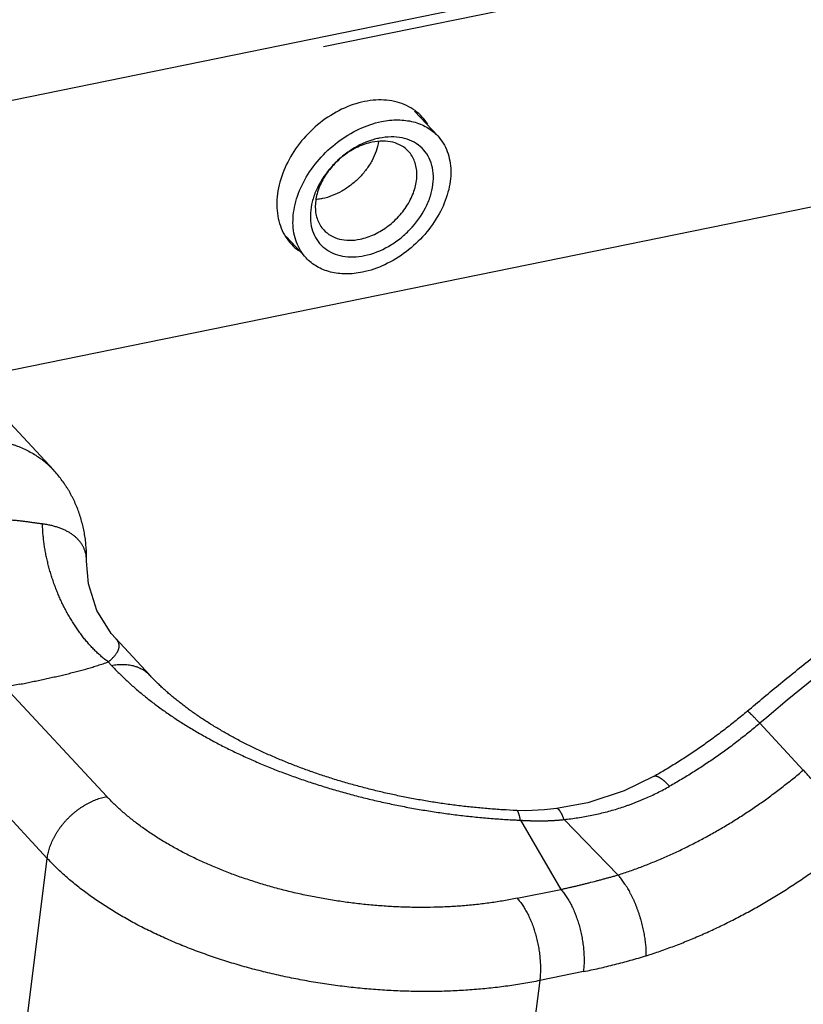
# Model space of a CAD drawing. Units: millimetres. Extents: x 849 to 1443, y 588 to 1008.
# Drawn here: x 916 to 929, y 634 to 650 of the extents above; entities that cross this region are included whole.
import ezdxf

# ---------------------------------------------------------------- set-up
doc = ezdxf.new("R2010")
doc.units = ezdxf.units.MM
doc.header["$LTSCALE"] = 65.395
for name, color, linetype in [('24B-U_1_SOLIDLINE', 7, 'CONTINUOUS'), ('24BBK_1_SOLIDLINE', 7, 'CONTINUOUS'), ('________2_43B_________SOLIDLINE', 7, 'CONTINUOUS'), ('LXB-A_SC_3_SOLIDLINE', 7, 'CONTINUOUS')]:
    doc.layers.add(name, color=color, linetype=linetype)

msp = doc.modelspace()

# ---------------------------------------------------------------- linework, layer by layer
at = {"layer": '24B-U_1_SOLIDLINE', "color": 7, "linetype": 'Continuous'}
msp.add_line((1001.597, 666.146), (920.884, 649.65), dxfattribs=at)
at = {"layer": '24BBK_1_SOLIDLINE', "color": 7, "linetype": 'Continuous'}
for p, q in [((1001.346, 666.262), (911.595, 647.919)), ((915.052, 644.193), (1000.686, 661.694))]:
    msp.add_line(p, q, dxfattribs=at)
for centre, radius, start, end in [((921.897, 647.931), 0.832, 42.9151, 53.8692), ((921.893, 647.929), 0.836, 32.4952, 42.855), ((920.968, 646.973), 0.836, 212.4952, 222.855), ((920.964, 646.971), 0.832, 222.9151, 233.8692)]:
    msp.add_arc(centre, radius, start, end, dxfattribs=at)
for points, knots in [([(922.387, 648.603), (922.3, 648.667), (922.09, 648.764), (921.733, 648.793), (921.356, 648.714), (920.988, 648.535), (920.656, 648.271), (920.304, 647.846), (920.146, 647.448), (920.121, 647.184)], [0, 0, 0, 0, 0.104468, 0.216819, 0.339237, 0.470561, 0.607239, 0.744463, 1, 1, 1, 1]), ([(920.121, 647.184), (920.11, 647.066), (920.119, 646.834), (920.204, 646.617), (920.263, 646.524)], [0, 0, 0, 0, 0.519558, 1, 1, 1, 1])]:
    msp.add_open_spline(points, degree=3, knots=knots, dxfattribs=at)
at = {"layer": '________2_43B_________SOLIDLINE', "color": 7, "linetype": 'Continuous'}
for p, q in [((922.381, 648.595), (922.76, 648.187)), ((920.272, 646.531), (920.597, 646.181))]:
    msp.add_line(p, q, dxfattribs=at)
for points, knots in [([(920.597, 646.181), (920.563, 646.217), (920.502, 646.299), (920.434, 646.438), (920.393, 646.592), (920.377, 646.758), (920.388, 646.931), (920.438, 647.174), (920.566, 647.478), (920.802, 647.811), (921.105, 648.095), (921.453, 648.309), (921.707, 648.396), (921.834, 648.422)], [0, 0, 0, 0, 0.050102, 0.10115, 0.153965, 0.209157, 0.267082, 0.327845, 0.456979, 0.593794, 0.733441, 0.870471, 1, 1, 1, 1]), ([(921.834, 648.422), (921.924, 648.441), (922.1, 648.46), (922.318, 648.435), (922.475, 648.384), (922.581, 648.332), (922.677, 648.267), (922.734, 648.215), (922.76, 648.187)], [0, 0, 0, 0, 0.274993, 0.53047, 0.651948, 0.770005, 0.885633, 1, 1, 1, 1]), ([(921.675, 648.117), (921.543, 648.075), (921.352, 647.978), (921.13, 647.802), (920.933, 647.597), (920.781, 647.36), (920.693, 647.108), (920.663, 646.924), (920.669, 646.748), (920.711, 646.588), (920.788, 646.447), (920.899, 646.334), (921.037, 646.252), (921.198, 646.204), (921.375, 646.192), (921.496, 646.206), (921.557, 646.219)], [0, 0, 0, 0, 0.139326, 0.211741, 0.284261, 0.424379, 0.490277, 0.552404, 0.610664, 0.66554, 0.718124, 0.769988, 0.822868, 0.878273, 0.937193, 1, 1, 1, 1]), ([(921.683, 648.084), (921.602, 648.068), (921.438, 648.011), (921.214, 647.873), (921.018, 647.69), (920.867, 647.476), (920.784, 647.281), (920.752, 647.124), (920.745, 647.012), (920.755, 646.905), (920.782, 646.806), (920.825, 646.716), (920.865, 646.664), (920.887, 646.641)], [0, 0, 0, 0, 0.129531, 0.266556, 0.406206, 0.543022, 0.672157, 0.73292, 0.790845, 0.846037, 0.898851, 0.949898, 1, 1, 1, 1]), ([(921.789, 648.096), (921.772, 647.987), (921.712, 647.825), (921.588, 647.632), (921.471, 647.495), (921.335, 647.375), (921.139, 647.245), (920.975, 647.179), (920.864, 647.156)], [0, 0, 0, 0, 0.237102, 0.364313, 0.494564, 0.625583, 0.755016, 1, 1, 1, 1]), ([(922.76, 648.187), (922.794, 648.151), (922.855, 648.069), (922.922, 647.93), (922.964, 647.776), (922.98, 647.611), (922.969, 647.437), (922.919, 647.194), (922.791, 646.89), (922.555, 646.557), (922.251, 646.273), (921.904, 646.06), (921.649, 645.972), (921.523, 645.946)], [0, 0, 0, 0, 0.050102, 0.10115, 0.153965, 0.209157, 0.267082, 0.327845, 0.456979, 0.593794, 0.733441, 0.870471, 1, 1, 1, 1]), ([(921.557, 646.219), (921.695, 646.247), (921.898, 646.329), (922.139, 646.492), (922.359, 646.691), (922.534, 646.93), (922.644, 647.191), (922.688, 647.384), (922.694, 647.57), (922.66, 647.743), (922.587, 647.894), (922.478, 648.018), (922.338, 648.108), (922.172, 648.162), (921.989, 648.177), (921.863, 648.162), (921.8, 648.149)], [0, 0, 0, 0, 0.135604, 0.207275, 0.279751, 0.421365, 0.488463, 0.551813, 0.611118, 0.6667, 0.719569, 0.771329, 0.823854, 0.878833, 0.937399, 1, 1, 1, 1]), ([(921.8, 648.149), (921.789, 648.147), (921.747, 648.138), (921.706, 648.127), (921.675, 648.117)], [0, 0, 0, 0, 0.246486, 1, 1, 1, 1]), ([(922.279, 647.933), (922.246, 647.969), (922.166, 648.032), (922.02, 648.089), (921.855, 648.108), (921.741, 648.096), (921.683, 648.084)], [0, 0, 0, 0, 0.229629, 0.468884, 0.72468, 1, 1, 1, 1]), ([(921.483, 646.489), (921.564, 646.506), (921.728, 646.562), (921.952, 646.7), (922.148, 646.883), (922.3, 647.097), (922.382, 647.293), (922.414, 647.449), (922.421, 647.561), (922.411, 647.668), (922.384, 647.767), (922.341, 647.857), (922.301, 647.909), (922.279, 647.933)], [0, 0, 0, 0, 0.129531, 0.266556, 0.406206, 0.543022, 0.672157, 0.73292, 0.790845, 0.846037, 0.898851, 0.949898, 1, 1, 1, 1]), ([(920.864, 647.156), (920.855, 647.155), (920.821, 647.148), (920.787, 647.144), (920.761, 647.141)], [0, 0, 0, 0, 0.25356, 1, 1, 1, 1]), ([(920.887, 646.641), (920.92, 646.605), (921, 646.541), (921.146, 646.484), (921.311, 646.465), (921.425, 646.477), (921.483, 646.489)], [0, 0, 0, 0, 0.229629, 0.468884, 0.72468, 1, 1, 1, 1]), ([(921.523, 645.946), (921.433, 645.927), (921.256, 645.908), (921.039, 645.933), (920.882, 645.984), (920.775, 646.036), (920.679, 646.101), (920.623, 646.153), (920.597, 646.181)], [0, 0, 0, 0, 0.274993, 0.53047, 0.651948, 0.770005, 0.885633, 1, 1, 1, 1])]:
    msp.add_open_spline(points, degree=3, knots=knots, dxfattribs=at)
at = {"layer": 'LXB-A_SC_3_SOLIDLINE', "color": 7, "linetype": 'Continuous'}
for p, q in [((901.965, 658.296), (916.443, 642.694)), ((916.987, 641.196), (916.987, 641.196)), ((918.027, 639.32), (917.468, 639.922)), ((917.399, 639.479), (917.345, 639.538)), ((915.89, 639.171), (915.653, 639.122)), ((915.653, 639.122), (917.32, 637.326)), ((928.055, 638.529), (928.769, 637.759)), ((916.342, 636.308), (914.675, 638.104)), ((924.711, 637.129), (924.711, 637.129)), ((924.121, 636.936), (924.784, 635.798)), ((925.723, 636.035), (924.836, 636.947)), ((915.359, 628.501), (916.342, 636.308)), ((924.066, 635.652), (924.784, 635.798)), ((925.155, 634.446), (924.437, 634.299)), ((924.437, 634.299), (923.454, 626.492))]:
    msp.add_line(p, q, dxfattribs=at)
for points in [[(917.469, 639.921), (917.395, 640.006), (917.158, 640.384), (917.018, 640.82), (916.987, 641.196)], [(926.308, 637.652), (925.826, 637.418), (925.228, 637.223), (924.711, 637.129)], [(924.711, 637.129), (924.514, 637.106), (924.209, 637.092), (924.055, 637.095)]]:
    msp.add_lwpolyline(points, dxfattribs=at)
for centre, radius, start, end in [((916.5, 641.207), 0.488, 4.5322, 16.7474), ((916.497, 641.207), 0.49, 358.7483, 4.5464), ((955.925, 605.715), 43.053, 127.2083, 130.342), ((924.666, 649.799), 12.875, 267.2272, 267.5716)]:
    msp.add_arc(centre, radius, start, end, dxfattribs=at)
for points, knots in [([(914.843, 643.192), (914.883, 643.197), (914.963, 643.205), (915.082, 643.211), (915.18, 643.211), (915.258, 643.208), (915.315, 643.204), (915.372, 643.199), (915.428, 643.193), (915.484, 643.184), (915.557, 643.172), (915.646, 643.153), (915.733, 643.128), (915.801, 643.106), (915.867, 643.082), (915.948, 643.048), (916.042, 643.003), (916.131, 642.951), (916.202, 642.904), (916.257, 642.864), (916.297, 642.832), (916.335, 642.8), (916.372, 642.766), (916.408, 642.731), (916.432, 642.706), (916.443, 642.694)], [0, 0, 0, 0, 0.069577, 0.138104, 0.205551, 0.238864, 0.271901, 0.304659, 0.33714, 0.369351, 0.401297, 0.46442, 0.526581, 0.557326, 0.587859, 0.648327, 0.708083, 0.767227, 0.825868, 0.855039, 0.884129, 0.913154, 0.94213, 0.971073, 1, 1, 1, 1]), ([(916.987, 641.196), (916.988, 641.231), (916.988, 641.3), (916.985, 641.386), (916.979, 641.455), (916.973, 641.523), (916.962, 641.608), (916.943, 641.709), (916.921, 641.808), (916.893, 641.907), (916.861, 642.004), (916.825, 642.099), (916.79, 642.176), (916.761, 642.237), (916.737, 642.282), (916.713, 642.327), (916.687, 642.371), (916.66, 642.414), (916.623, 642.47), (916.574, 642.539), (916.511, 642.618), (916.466, 642.669), (916.443, 642.694)], [0, 0, 0, 0, 0.063462, 0.12671, 0.158265, 0.189775, 0.252666, 0.315401, 0.377997, 0.440481, 0.502878, 0.565194, 0.627431, 0.658524, 0.689598, 0.720656, 0.751701, 0.782734, 0.813761, 0.875805, 0.937873, 1, 1, 1, 1]), ([(916.264, 641.806), (916.254, 641.807), (916.233, 641.81), (916.201, 641.814), (916.169, 641.818), (916.137, 641.823), (916.104, 641.827), (916.071, 641.832), (916.038, 641.837), (916.005, 641.841), (915.977, 641.845), (915.955, 641.848), (915.932, 641.851), (915.904, 641.854), (915.869, 641.857), (915.835, 641.861), (915.788, 641.865), (915.742, 641.868), (915.695, 641.871), (915.659, 641.872), (915.623, 641.873), (915.587, 641.874), (915.557, 641.874), (915.533, 641.874), (915.508, 641.873), (915.478, 641.872), (915.441, 641.871), (915.404, 641.869), (915.354, 641.866), (915.292, 641.861), (915.217, 641.853), (915.167, 641.847), (915.142, 641.843)], [0, 0, 0, 0, 0.028188, 0.056621, 0.085294, 0.114201, 0.143336, 0.17269, 0.202257, 0.232029, 0.261999, 0.277057, 0.292163, 0.322514, 0.353051, 0.38377, 0.414668, 0.476994, 0.508422, 0.540024, 0.571802, 0.603758, 0.635891, 0.652026, 0.668206, 0.7007, 0.733365, 0.766197, 0.799188, 0.865613, 0.932575, 1, 1, 1, 1]), ([(916.967, 641.348), (916.965, 641.355), (916.96, 641.37), (916.952, 641.392), (916.942, 641.413), (916.932, 641.434), (916.921, 641.454), (916.909, 641.474), (916.895, 641.494), (916.881, 641.513), (916.866, 641.532), (916.849, 641.55), (916.832, 641.568), (916.814, 641.585), (916.795, 641.602), (916.767, 641.624), (916.731, 641.65), (916.684, 641.678), (916.643, 641.699), (916.608, 641.715), (916.58, 641.727), (916.552, 641.738), (916.523, 641.748), (916.493, 641.757), (916.463, 641.766), (916.432, 641.775), (916.399, 641.782), (916.367, 641.789), (916.322, 641.798), (916.287, 641.803), (916.264, 641.806)], [0, 0, 0, 0, 0.025971, 0.051993, 0.078099, 0.104323, 0.130695, 0.15725, 0.18402, 0.211036, 0.23833, 0.265933, 0.293876, 0.32219, 0.350907, 0.380053, 0.439731, 0.501431, 0.56532, 0.598132, 0.631539, 0.665551, 0.70018, 0.735435, 0.771321, 0.807844, 0.845009, 0.882813, 0.921252, 1, 1, 1, 1]), ([(917.345, 639.538), (917.326, 639.552), (917.29, 639.58), (917.236, 639.624), (917.182, 639.672), (917.129, 639.723), (917.086, 639.767), (917.052, 639.804), (917.018, 639.842), (916.976, 639.89), (916.927, 639.951), (916.88, 640.015), (916.833, 640.08), (916.788, 640.148), (916.744, 640.217), (916.701, 640.288), (916.661, 640.362), (916.621, 640.436), (916.584, 640.512), (916.548, 640.59), (916.515, 640.668), (916.483, 640.748), (916.453, 640.828), (916.425, 640.909), (916.399, 640.991), (916.375, 641.073), (916.354, 641.155), (916.335, 641.238), (916.32, 641.307), (916.31, 641.362), (916.301, 641.416), (916.29, 641.484), (916.28, 641.566), (916.272, 641.647), (916.267, 641.727), (916.265, 641.78), (916.264, 641.806)], [0, 0, 0, 0, 0.026464, 0.053535, 0.081189, 0.109404, 0.138151, 0.152717, 0.167405, 0.197139, 0.227328, 0.257947, 0.288969, 0.320366, 0.352106, 0.384153, 0.41647, 0.449019, 0.481764, 0.514665, 0.547682, 0.580774, 0.613902, 0.647023, 0.680097, 0.713088, 0.745958, 0.77867, 0.811189, 0.827365, 0.843479, 0.875499, 0.907206, 0.938554, 0.969499, 1, 1, 1, 1]), ([(927.847, 638.727), (928.029, 638.882), (928.395, 639.187), (929.135, 639.785), (929.702, 640.219), (930.084, 640.502)], [0, 0, 0, 0, 0.250412, 0.500596, 1, 1, 1, 1]), ([(917.524, 639.802), (917.524, 639.805), (917.524, 639.811), (917.523, 639.819), (917.522, 639.827), (917.52, 639.834), (917.518, 639.842), (917.515, 639.852), (917.509, 639.865), (917.501, 639.879), (917.492, 639.893), (917.481, 639.907), (917.473, 639.917), (917.469, 639.921)], [0, 0, 0, 0, 0.060783, 0.120884, 0.18054, 0.239982, 0.299425, 0.359074, 0.479687, 0.603154, 0.730518, 0.862595, 1, 1, 1, 1]), ([(917.345, 639.538), (917.353, 639.545), (917.369, 639.559), (917.392, 639.579), (917.413, 639.599), (917.432, 639.618), (917.446, 639.634), (917.456, 639.646), (917.465, 639.658), (917.476, 639.672), (917.485, 639.686), (917.492, 639.697), (917.498, 639.707), (917.505, 639.719), (917.51, 639.732), (917.514, 639.742), (917.517, 639.751), (917.52, 639.763), (917.523, 639.776), (917.524, 639.79), (917.525, 639.798), (917.524, 639.802)], [0, 0, 0, 0, 0.100316, 0.193779, 0.280688, 0.361409, 0.436382, 0.471852, 0.506049, 0.570815, 0.631088, 0.659671, 0.687285, 0.739794, 0.789016, 0.812526, 0.835367, 0.87924, 0.921039, 0.96116, 1, 1, 1, 1]), ([(915.89, 639.171), (915.921, 639.177), (915.985, 639.19), (916.079, 639.209), (916.173, 639.229), (916.252, 639.246), (916.314, 639.259), (916.361, 639.27), (916.408, 639.28), (916.454, 639.29), (916.501, 639.301), (916.547, 639.312), (916.593, 639.322), (916.655, 639.337), (916.731, 639.356), (916.807, 639.375), (916.867, 639.391), (916.912, 639.403), (916.957, 639.415), (917.016, 639.432), (917.089, 639.454), (917.175, 639.481), (917.26, 639.509), (917.317, 639.528), (917.345, 639.538)], [0, 0, 0, 0, 0.064531, 0.128857, 0.192992, 0.256947, 0.288862, 0.320737, 0.352574, 0.384373, 0.416128, 0.447829, 0.479466, 0.511028, 0.573894, 0.636351, 0.667405, 0.69833, 0.72912, 0.759774, 0.82067, 0.881011, 0.94079, 1, 1, 1, 1]), ([(917.399, 639.479), (917.415, 639.482), (917.446, 639.488), (917.493, 639.494), (917.539, 639.497), (917.584, 639.498), (917.629, 639.497), (917.672, 639.493), (917.714, 639.486), (917.756, 639.477), (917.789, 639.467), (917.815, 639.458), (917.84, 639.449), (917.871, 639.435), (917.906, 639.417), (917.939, 639.396), (917.965, 639.376), (917.985, 639.36), (918.004, 639.343), (918.018, 639.329), (918.027, 639.32)], [0, 0, 0, 0, 0.070457, 0.139814, 0.208015, 0.275013, 0.340773, 0.405292, 0.468618, 0.530818, 0.591969, 0.622184, 0.652173, 0.711519, 0.770134, 0.828146, 0.885693, 0.914342, 0.942931, 1, 1, 1, 1]), ([(917.399, 639.479), (917.44, 639.436), (917.502, 639.371), (917.588, 639.287), (917.654, 639.224), (917.723, 639.162), (917.793, 639.1), (917.865, 639.038), (917.939, 638.978), (918.015, 638.917), (918.092, 638.858), (918.172, 638.798), (918.28, 638.72), (918.42, 638.624), (918.594, 638.511), (918.774, 638.402), (918.96, 638.296), (919.152, 638.192), (919.349, 638.092), (919.552, 637.996), (919.76, 637.902), (919.972, 637.813), (920.19, 637.727), (920.411, 637.645), (920.599, 637.58), (920.751, 637.531), (920.904, 637.482), (921.099, 637.424), (921.334, 637.358), (921.573, 637.297), (921.814, 637.24), (922.057, 637.188), (922.302, 637.14), (922.549, 637.097), (922.755, 637.065), (922.921, 637.042), (923.045, 637.026), (923.17, 637.011), (923.337, 636.992), (923.545, 636.972), (923.794, 636.953), (923.961, 636.943), (924.044, 636.939)], [0, 0, 0, 0, 0.02445, 0.036898, 0.049494, 0.062236, 0.075125, 0.088158, 0.101335, 0.114655, 0.128116, 0.141717, 0.155457, 0.183347, 0.211779, 0.240738, 0.270211, 0.300181, 0.330628, 0.361529, 0.392864, 0.424608, 0.456738, 0.489226, 0.522047, 0.538574, 0.555174, 0.588579, 0.622231, 0.656101, 0.690157, 0.724369, 0.758707, 0.793142, 0.827645, 0.844912, 0.862185, 0.87946, 0.89673, 0.931241, 0.965677, 1, 1, 1, 1]), ([(924.056, 637.095), (923.98, 637.098), (923.826, 637.106), (923.595, 637.123), (923.365, 637.144), (923.172, 637.165), (923.019, 637.184), (922.903, 637.2), (922.788, 637.216), (922.636, 637.24), (922.445, 637.272), (922.218, 637.315), (922.031, 637.354), (921.881, 637.388), (921.733, 637.422), (921.55, 637.468), (921.332, 637.527), (921.117, 637.59), (920.906, 637.657), (920.698, 637.728), (920.494, 637.802), (920.328, 637.866), (920.197, 637.92), (920.1, 637.96), (920.005, 638.002), (919.91, 638.044), (919.818, 638.087), (919.696, 638.145), (919.548, 638.219), (919.403, 638.296), (919.29, 638.359), (919.181, 638.422), (919.074, 638.486), (918.97, 638.552), (918.894, 638.601), (918.819, 638.651), (918.747, 638.701), (918.676, 638.752), (918.608, 638.802), (918.541, 638.853), (918.476, 638.905), (918.413, 638.956), (918.352, 639.008), (918.293, 639.06), (918.235, 639.112), (918.18, 639.164), (918.127, 639.215), (918.076, 639.267), (918.043, 639.302), (918.027, 639.32)], [0, 0, 0, 0, 0.035065, 0.070281, 0.105601, 0.140977, 0.158671, 0.176362, 0.194044, 0.211712, 0.246992, 0.282166, 0.317197, 0.334648, 0.352051, 0.386689, 0.421074, 0.455168, 0.488932, 0.522329, 0.555322, 0.587875, 0.603975, 0.619952, 0.6358, 0.651516, 0.667096, 0.682534, 0.71297, 0.74279, 0.757459, 0.771962, 0.800452, 0.814432, 0.828227, 0.841835, 0.855251, 0.86847, 0.881489, 0.894303, 0.906908, 0.919302, 0.931483, 0.94345, 0.9552, 0.966731, 0.978043, 0.989133, 1, 1, 1, 1]), ([(927.847, 638.727), (927.787, 638.676), (927.665, 638.575), (927.479, 638.428), (927.29, 638.286), (927.098, 638.148), (926.904, 638.016), (926.708, 637.889), (926.509, 637.767), (926.375, 637.69), (926.308, 637.652)], [0, 0, 0, 0, 0.126333, 0.252466, 0.378291, 0.503715, 0.628674, 0.753102, 0.876911, 1, 1, 1, 1]), ([(928.055, 638.529), (928.047, 638.537), (928.033, 638.553), (928.011, 638.576), (927.991, 638.597), (927.972, 638.617), (927.954, 638.635), (927.937, 638.652), (927.922, 638.667), (927.91, 638.679), (927.901, 638.687), (927.895, 638.693), (927.889, 638.698), (927.884, 638.703), (927.879, 638.708), (927.874, 638.712), (927.87, 638.715), (927.866, 638.718), (927.862, 638.721), (927.859, 638.723), (927.857, 638.724), (927.856, 638.725), (927.854, 638.726), (927.853, 638.726), (927.852, 638.727), (927.851, 638.727), (927.85, 638.728), (927.849, 638.728), (927.849, 638.728), (927.848, 638.728), (927.847, 638.728), (927.847, 638.727), (927.847, 638.727)], [0, 0, 0, 0, 0.114151, 0.222415, 0.324507, 0.420145, 0.509046, 0.590932, 0.665611, 0.732955, 0.763839, 0.792842, 0.819952, 0.845154, 0.868435, 0.889782, 0.909188, 0.926654, 0.942182, 0.955781, 0.961861, 0.967466, 0.972599, 0.977265, 0.981472, 0.98523, 0.988555, 0.991469, 0.994005, 0.996214, 0.998176, 1, 1, 1, 1]), ([(928.055, 638.529), (927.997, 638.48), (927.879, 638.383), (927.7, 638.241), (927.519, 638.104), (927.334, 637.972), (927.147, 637.845), (926.957, 637.722), (926.766, 637.605), (926.636, 637.53), (926.571, 637.493)], [0, 0, 0, 0, 0.126097, 0.25203, 0.377709, 0.503056, 0.62802, 0.752549, 0.876571, 1, 1, 1, 1]), ([(925.723, 636.035), (925.79, 636.057), (925.923, 636.101), (926.122, 636.174), (926.321, 636.253), (926.519, 636.337), (926.683, 636.412), (926.814, 636.475), (926.945, 636.54), (927.107, 636.624), (927.3, 636.73), (927.492, 636.842), (927.65, 636.939), (927.775, 637.019), (927.9, 637.101), (928.055, 637.207), (928.238, 637.338), (928.418, 637.474), (928.595, 637.614), (928.712, 637.711), (928.769, 637.759)], [0, 0, 0, 0, 0.059663, 0.119852, 0.180532, 0.241669, 0.303227, 0.334152, 0.36517, 0.42747, 0.490106, 0.553055, 0.616296, 0.648019, 0.679806, 0.743551, 0.807488, 0.871573, 0.935759, 1, 1, 1, 1]), ([(929.685, 636.682), (929.678, 636.691), (929.662, 636.711), (929.639, 636.74), (929.615, 636.771), (929.581, 636.813), (929.536, 636.869), (929.48, 636.938), (929.421, 637.009), (929.36, 637.082), (929.298, 637.157), (929.235, 637.231), (929.171, 637.306), (929.108, 637.379), (929.046, 637.45), (928.986, 637.519), (928.927, 637.585), (928.88, 637.638), (928.844, 637.678), (928.818, 637.706), (928.793, 637.733), (928.777, 637.751), (928.769, 637.759)], [0, 0, 0, 0, 0.02536, 0.051883, 0.079492, 0.108108, 0.168055, 0.23111, 0.296674, 0.364147, 0.432883, 0.502216, 0.571476, 0.639995, 0.707106, 0.77217, 0.83459, 0.893772, 0.921961, 0.949112, 0.975151, 1, 1, 1, 1]), ([(926.571, 637.493), (926.564, 637.501), (926.55, 637.516), (926.528, 637.538), (926.511, 637.554), (926.497, 637.567), (926.487, 637.576), (926.477, 637.585), (926.467, 637.593), (926.458, 637.6), (926.448, 637.607), (926.439, 637.614), (926.43, 637.62), (926.422, 637.626), (926.413, 637.631), (926.405, 637.636), (926.397, 637.641), (926.389, 637.645), (926.381, 637.648), (926.374, 637.651), (926.367, 637.653), (926.36, 637.655), (926.353, 637.657), (926.346, 637.658), (926.34, 637.659), (926.334, 637.659), (926.328, 637.658), (926.323, 637.657), (926.318, 637.656), (926.313, 637.654), (926.31, 637.653), (926.308, 637.652)], [0, 0, 0, 0, 0.099053, 0.193474, 0.283086, 0.326037, 0.367724, 0.408128, 0.447232, 0.485018, 0.521474, 0.556595, 0.590386, 0.62285, 0.653995, 0.683831, 0.712371, 0.739633, 0.765639, 0.790416, 0.814, 0.836432, 0.85777, 0.878081, 0.897445, 0.915955, 0.93372, 0.950862, 0.967519, 0.983845, 1, 1, 1, 1]), ([(924.836, 636.947), (924.912, 636.955), (925.065, 636.974), (925.254, 637.008), (925.404, 637.04), (925.515, 637.068), (925.626, 637.098), (925.736, 637.13), (925.826, 637.16), (925.898, 637.185), (925.952, 637.205), (926.006, 637.225), (926.059, 637.246), (926.111, 637.268), (926.181, 637.298), (926.268, 637.337), (926.371, 637.386), (926.472, 637.438), (926.538, 637.474), (926.571, 637.493)], [0, 0, 0, 0, 0.12585, 0.251496, 0.314228, 0.376889, 0.439479, 0.501998, 0.564449, 0.595651, 0.626837, 0.658009, 0.689167, 0.720311, 0.751442, 0.813663, 0.875831, 0.937945, 1, 1, 1, 1]), ([(916.342, 636.308), (916.344, 636.322), (916.348, 636.35), (916.356, 636.391), (916.367, 636.433), (916.379, 636.475), (916.391, 636.51), (916.402, 636.538), (916.413, 636.566), (916.428, 636.601), (916.449, 636.643), (916.471, 636.684), (916.495, 636.725), (916.52, 636.765), (916.547, 636.805), (916.576, 636.843), (916.607, 636.881), (916.639, 636.918), (916.672, 636.954), (916.707, 636.989), (916.742, 637.022), (916.779, 637.055), (916.817, 637.085), (916.856, 637.115), (916.896, 637.143), (916.937, 637.169), (916.978, 637.194), (917.02, 637.217), (917.055, 637.235), (917.084, 637.248), (917.112, 637.261), (917.148, 637.275), (917.191, 637.291), (917.234, 637.305), (917.277, 637.316), (917.306, 637.323), (917.32, 637.326)], [0, 0, 0, 0, 0.027936, 0.056369, 0.08528, 0.114644, 0.144436, 0.159485, 0.174631, 0.205201, 0.236128, 0.267386, 0.29895, 0.330794, 0.362887, 0.395193, 0.427676, 0.460298, 0.493021, 0.525808, 0.558618, 0.591414, 0.624154, 0.656801, 0.689314, 0.72166, 0.753807, 0.785722, 0.817376, 0.833097, 0.848742, 0.879783, 0.910466, 0.940752, 0.970608, 1, 1, 1, 1]), ([(924.066, 635.652), (924.031, 635.644), (923.958, 635.63), (923.849, 635.611), (923.739, 635.593), (923.627, 635.576), (923.514, 635.562), (923.4, 635.548), (923.285, 635.537), (923.13, 635.523), (922.934, 635.511), (922.696, 635.502), (922.456, 635.5), (922.214, 635.505), (921.971, 635.516), (921.727, 635.533), (921.483, 635.557), (921.24, 635.588), (920.998, 635.624), (920.757, 635.667), (920.518, 635.716), (920.283, 635.771), (920.05, 635.832), (919.86, 635.888), (919.709, 635.936), (919.598, 635.972), (919.488, 636.011), (919.379, 636.05), (919.271, 636.091), (919.166, 636.133), (919.061, 636.177), (918.958, 636.221), (918.857, 636.267), (918.758, 636.314), (918.66, 636.362), (918.564, 636.411), (918.47, 636.462), (918.378, 636.513), (918.288, 636.566), (918.2, 636.619), (918.114, 636.673), (918.03, 636.729), (917.948, 636.785), (917.869, 636.842), (917.792, 636.9), (917.717, 636.959), (917.645, 637.018), (917.575, 637.078), (917.507, 637.139), (917.442, 637.201), (917.38, 637.263), (917.34, 637.305), (917.32, 637.326)], [0, 0, 0, 0, 0.015233, 0.030623, 0.046161, 0.061841, 0.077655, 0.093596, 0.109655, 0.125826, 0.158472, 0.191482, 0.224805, 0.25839, 0.292183, 0.326127, 0.360162, 0.394229, 0.428268, 0.462221, 0.496029, 0.529636, 0.562984, 0.596019, 0.612403, 0.628688, 0.644868, 0.660937, 0.676888, 0.692715, 0.708413, 0.723975, 0.739397, 0.754673, 0.769797, 0.784763, 0.799568, 0.814207, 0.828677, 0.842973, 0.857094, 0.871035, 0.884793, 0.898367, 0.911753, 0.924949, 0.937952, 0.95076, 0.96337, 0.975781, 0.987991, 1, 1, 1, 1]), ([(924.092, 637.047), (924.092, 637.049), (924.09, 637.053), (924.088, 637.058), (924.086, 637.063), (924.084, 637.068), (924.081, 637.072), (924.079, 637.076), (924.077, 637.08), (924.075, 637.083), (924.072, 637.086), (924.07, 637.088), (924.067, 637.09), (924.065, 637.092), (924.063, 637.093), (924.06, 637.094), (924.058, 637.095), (924.056, 637.095), (924.055, 637.095)], [0, 0, 0, 0, 0.095583, 0.18615, 0.271749, 0.352441, 0.4283, 0.499421, 0.565924, 0.627956, 0.685709, 0.739419, 0.789392, 0.836007, 0.879741, 0.921175, 0.961002, 1, 1, 1, 1]), ([(924.781, 637.07), (924.78, 637.073), (924.777, 637.077), (924.772, 637.084), (924.767, 637.091), (924.763, 637.097), (924.758, 637.102), (924.753, 637.107), (924.749, 637.112), (924.744, 637.116), (924.74, 637.119), (924.735, 637.122), (924.731, 637.125), (924.727, 637.127), (924.723, 637.128), (924.719, 637.129), (924.715, 637.129), (924.712, 637.129), (924.711, 637.129)], [0, 0, 0, 0, 0.092629, 0.180853, 0.264697, 0.344197, 0.419396, 0.49035, 0.557131, 0.619833, 0.678573, 0.733503, 0.784819, 0.832772, 0.877715, 0.920153, 0.960685, 1, 1, 1, 1]), ([(924.836, 636.947), (924.834, 636.953), (924.829, 636.965), (924.823, 636.983), (924.816, 637), (924.809, 637.016), (924.802, 637.031), (924.795, 637.045), (924.788, 637.058), (924.784, 637.066), (924.781, 637.07)], [0, 0, 0, 0, 0.147691, 0.289085, 0.424073, 0.552556, 0.674448, 0.78968, 0.898204, 1, 1, 1, 1]), ([(924.118, 636.936), (924.117, 636.941), (924.116, 636.953), (924.113, 636.969), (924.109, 636.984), (924.106, 636.999), (924.103, 637.012), (924.1, 637.025), (924.096, 637.037), (924.094, 637.044), (924.092, 637.047)], [0, 0, 0, 0, 0.152307, 0.297043, 0.434083, 0.563307, 0.684602, 0.79787, 0.903023, 1, 1, 1, 1]), ([(924.121, 636.936), (924.123, 636.936), (924.126, 636.935), (924.132, 636.935), (924.138, 636.935), (924.143, 636.934), (924.149, 636.934), (924.154, 636.933), (924.16, 636.933), (924.167, 636.933), (924.177, 636.932), (924.188, 636.931), (924.199, 636.931), (924.21, 636.93), (924.221, 636.93), (924.236, 636.929), (924.251, 636.928), (924.266, 636.928), (924.277, 636.928), (924.289, 636.927), (924.303, 636.927), (924.322, 636.926), (924.344, 636.926), (924.367, 636.926), (924.389, 636.925), (924.412, 636.925), (924.434, 636.925), (924.456, 636.925), (924.479, 636.926), (924.501, 636.926), (924.52, 636.926), (924.535, 636.927), (924.546, 636.927), (924.557, 636.927), (924.572, 636.928), (924.591, 636.929), (924.609, 636.929), (924.624, 636.93), (924.639, 636.931), (924.658, 636.932), (924.68, 636.933), (924.699, 636.934), (924.714, 636.935), (924.725, 636.936), (924.736, 636.936), (924.751, 636.937), (924.766, 636.939), (924.781, 636.94), (924.796, 636.941), (924.814, 636.944), (924.829, 636.946), (924.836, 636.947)], [0, 0, 0, 0, 0.007767, 0.01558, 0.023412, 0.03124, 0.039062, 0.046881, 0.054697, 0.062514, 0.078147, 0.093779, 0.109412, 0.125044, 0.140676, 0.156309, 0.187575, 0.203207, 0.218838, 0.234471, 0.250103, 0.281372, 0.312643, 0.343914, 0.375184, 0.406452, 0.437717, 0.46898, 0.500243, 0.531509, 0.562781, 0.578418, 0.594053, 0.609685, 0.625315, 0.656572, 0.687827, 0.703456, 0.719087, 0.750354, 0.781625, 0.812898, 0.828535, 0.844172, 0.859808, 0.87544, 0.906683, 0.922291, 0.937888, 0.969018, 1, 1, 1, 1]), ([(926.189, 634.707), (926.266, 634.731), (926.419, 634.782), (926.647, 634.866), (926.875, 634.955), (927.064, 635.036), (927.215, 635.103), (927.328, 635.156), (927.441, 635.209), (927.591, 635.284), (927.778, 635.38), (927.999, 635.502), (928.219, 635.63), (928.401, 635.741), (928.545, 635.833), (928.652, 635.904), (928.759, 635.975), (928.9, 636.073), (929.075, 636.199), (929.282, 636.355), (929.486, 636.516), (929.619, 636.626), (929.685, 636.682)], [0, 0, 0, 0, 0.059643, 0.119816, 0.180484, 0.241612, 0.272337, 0.303164, 0.334087, 0.365103, 0.427401, 0.490038, 0.55299, 0.616236, 0.647962, 0.679753, 0.711603, 0.743507, 0.807455, 0.87155, 0.935747, 1, 1, 1, 1]), ([(924.437, 634.299), (924.394, 634.29), (924.307, 634.273), (924.176, 634.25), (924.044, 634.228), (923.91, 634.209), (923.774, 634.191), (923.637, 634.175), (923.499, 634.161), (923.36, 634.149), (923.22, 634.139), (923.078, 634.131), (922.936, 634.125), (922.793, 634.12), (922.65, 634.118), (922.457, 634.118), (922.263, 634.122), (922.069, 634.129), (921.923, 634.137), (921.777, 634.146), (921.63, 634.158), (921.484, 634.171), (921.338, 634.186), (921.191, 634.204), (921.046, 634.223), (920.9, 634.244), (920.755, 634.267), (920.61, 634.292), (920.466, 634.319), (920.322, 634.347), (920.179, 634.377), (920.038, 634.41), (919.897, 634.444), (919.757, 634.479), (919.618, 634.517), (919.48, 634.556), (919.344, 634.597), (919.209, 634.64), (919.075, 634.684), (918.943, 634.73), (918.812, 634.777), (918.683, 634.826), (918.556, 634.877), (918.431, 634.929), (918.308, 634.982), (918.186, 635.037), (918.067, 635.094), (917.949, 635.151), (917.834, 635.21), (917.721, 635.271), (917.611, 635.333), (917.503, 635.395), (917.397, 635.46), (917.294, 635.525), (917.193, 635.591), (917.095, 635.659), (917, 635.727), (916.908, 635.797), (916.818, 635.867), (916.731, 635.938), (916.647, 636.011), (916.566, 636.084), (916.488, 636.158), (916.414, 636.232), (916.365, 636.283), (916.342, 636.308)], [0, 0, 0, 0, 0.015238, 0.03063, 0.04617, 0.061851, 0.077664, 0.093603, 0.109659, 0.125826, 0.142097, 0.158466, 0.174927, 0.191473, 0.208099, 0.224797, 0.258384, 0.275259, 0.292179, 0.309137, 0.326124, 0.343134, 0.360159, 0.377192, 0.394225, 0.411252, 0.428264, 0.445255, 0.462217, 0.479143, 0.496026, 0.512858, 0.529633, 0.546344, 0.562983, 0.579543, 0.596018, 0.612401, 0.628686, 0.644866, 0.660934, 0.676885, 0.692713, 0.708411, 0.723973, 0.739395, 0.754671, 0.769795, 0.784763, 0.79957, 0.81421, 0.82868, 0.842977, 0.857096, 0.871036, 0.884793, 0.898364, 0.911748, 0.924942, 0.937945, 0.950752, 0.963363, 0.975775, 0.987988, 1, 1, 1, 1]), ([(924.783, 635.798), (924.792, 635.8), (924.812, 635.804), (924.841, 635.811), (924.87, 635.817), (924.899, 635.824), (924.928, 635.83), (924.957, 635.837), (924.986, 635.844), (925.015, 635.85), (925.045, 635.857), (925.084, 635.866), (925.132, 635.878), (925.191, 635.893), (925.269, 635.912), (925.348, 635.932), (925.417, 635.951), (925.456, 635.961), (925.486, 635.969), (925.515, 635.977), (925.555, 635.988), (925.604, 636.001), (925.664, 636.018), (925.703, 636.029), (925.723, 636.035)], [0, 0, 0, 0, 0.030595, 0.061237, 0.091915, 0.12263, 0.153386, 0.18419, 0.215039, 0.245933, 0.276869, 0.307847, 0.369932, 0.432188, 0.494615, 0.619972, 0.682898, 0.714424, 0.745993, 0.777607, 0.809265, 0.872703, 0.936288, 1, 1, 1, 1]), ([(926.189, 634.707), (926.189, 634.72), (926.189, 634.748), (926.188, 634.789), (926.186, 634.832), (926.182, 634.876), (926.177, 634.921), (926.171, 634.966), (926.165, 635.012), (926.157, 635.058), (926.148, 635.105), (926.137, 635.152), (926.126, 635.199), (926.114, 635.246), (926.102, 635.293), (926.088, 635.341), (926.073, 635.387), (926.057, 635.434), (926.041, 635.48), (926.024, 635.525), (926.005, 635.569), (925.99, 635.606), (925.977, 635.634), (925.967, 635.656), (925.957, 635.676), (925.943, 635.704), (925.926, 635.737), (925.905, 635.777), (925.883, 635.814), (925.864, 635.845), (925.849, 635.869), (925.834, 635.891), (925.815, 635.919), (925.792, 635.951), (925.769, 635.981), (925.746, 636.009), (925.731, 636.027), (925.723, 636.035)], [0, 0, 0, 0, 0.028242, 0.057333, 0.087208, 0.117801, 0.149045, 0.180872, 0.213221, 0.246029, 0.279235, 0.312775, 0.346587, 0.380603, 0.414752, 0.448964, 0.483166, 0.51729, 0.551265, 0.585023, 0.6185, 0.651628, 0.668042, 0.684344, 0.700528, 0.716585, 0.748291, 0.779403, 0.809863, 0.839611, 0.8542, 0.868587, 0.896733, 0.923995, 0.950325, 0.975674, 1, 1, 1, 1]), ([(924.783, 635.798), (924.791, 635.79), (924.806, 635.772), (924.829, 635.744), (924.852, 635.714), (924.874, 635.682), (924.896, 635.648), (924.917, 635.613), (924.937, 635.576), (924.957, 635.538), (924.977, 635.498), (924.995, 635.457), (925.013, 635.415), (925.03, 635.371), (925.046, 635.327), (925.061, 635.282), (925.076, 635.236), (925.089, 635.189), (925.101, 635.142), (925.113, 635.095), (925.123, 635.047), (925.132, 634.998), (925.141, 634.95), (925.148, 634.902), (925.154, 634.854), (925.158, 634.806), (925.162, 634.759), (925.164, 634.712), (925.166, 634.665), (925.166, 634.619), (925.165, 634.574), (925.163, 634.531), (925.159, 634.488), (925.156, 634.459), (925.155, 634.446)], [0, 0, 0, 0, 0.024297, 0.049528, 0.07566, 0.102657, 0.130479, 0.159084, 0.188429, 0.218471, 0.249163, 0.280458, 0.312307, 0.344656, 0.377446, 0.410614, 0.444099, 0.477838, 0.511768, 0.545823, 0.579938, 0.614046, 0.64808, 0.681976, 0.715671, 0.749104, 0.782219, 0.814954, 0.847253, 0.879055, 0.910295, 0.940908, 0.97083, 1, 1, 1, 1]), ([(924.066, 635.652), (924.074, 635.643), (924.09, 635.625), (924.113, 635.597), (924.135, 635.567), (924.158, 635.535), (924.179, 635.502), (924.2, 635.466), (924.221, 635.429), (924.241, 635.391), (924.26, 635.351), (924.279, 635.31), (924.296, 635.268), (924.313, 635.225), (924.33, 635.181), (924.345, 635.135), (924.359, 635.089), (924.372, 635.043), (924.385, 634.996), (924.396, 634.948), (924.406, 634.9), (924.416, 634.852), (924.424, 634.804), (924.431, 634.755), (924.437, 634.707), (924.441, 634.659), (924.445, 634.612), (924.447, 634.565), (924.449, 634.519), (924.449, 634.473), (924.448, 634.428), (924.445, 634.384), (924.442, 634.341), (924.439, 634.313), (924.437, 634.299)], [0, 0, 0, 0, 0.024296, 0.049524, 0.075653, 0.102646, 0.130464, 0.159064, 0.188404, 0.218441, 0.249127, 0.280417, 0.312261, 0.344605, 0.37739, 0.410554, 0.444035, 0.47777, 0.511697, 0.54575, 0.579864, 0.613971, 0.648006, 0.681903, 0.7156, 0.749037, 0.782155, 0.814896, 0.847201, 0.879011, 0.91026, 0.940883, 0.970817, 1, 1, 1, 1]), ([(925.155, 634.446), (925.241, 634.463), (925.37, 634.491), (925.542, 634.531), (925.671, 634.563), (925.801, 634.597), (925.974, 634.644), (926.103, 634.681), (926.189, 634.707)], [0, 0, 0, 0, 0.247143, 0.371447, 0.496225, 0.621475, 0.747192, 1, 1, 1, 1])]:
    msp.add_open_spline(points, degree=3, knots=knots, dxfattribs=at)

doc.saveas('drawing.dxf')
